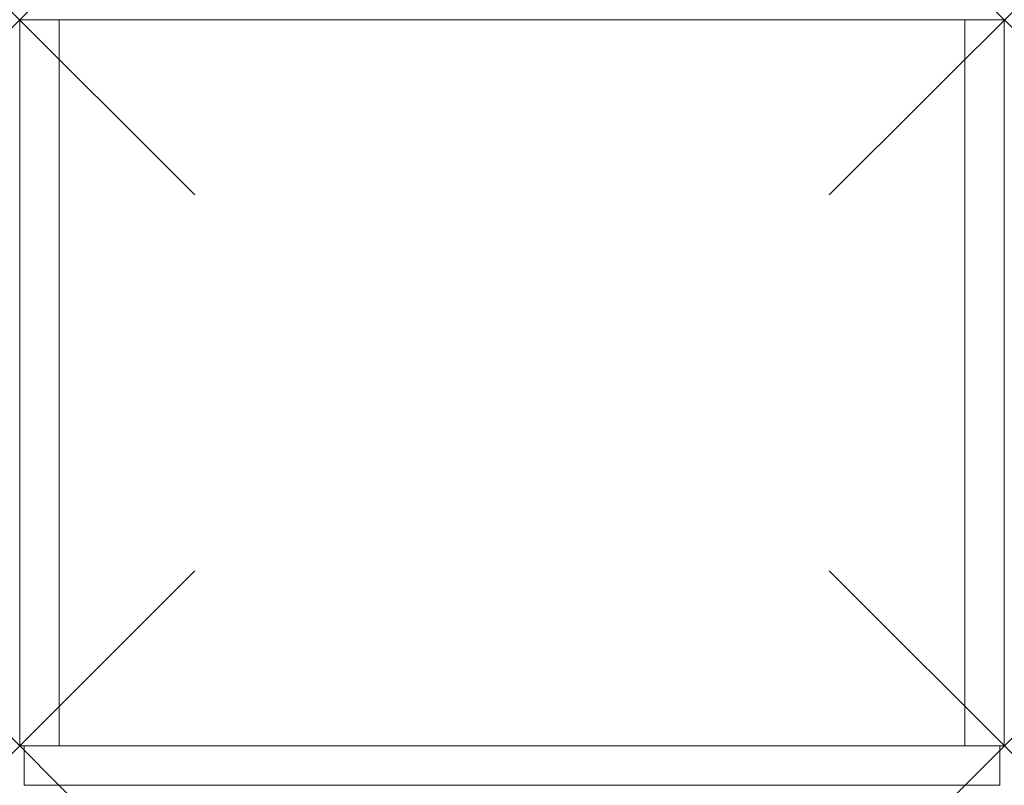
# Model space of a CAD drawing. Units: millimetres. Extents: x 0 to 450, y -18 to 332.
import ezdxf

# ---------------------------------------------------------------- set-up
doc = ezdxf.new("R2010")
doc.units = ezdxf.units.MM
doc.header["$PDMODE"] = 3
doc.header["$PDSIZE"] = 80
doc.layers.add('punto', color=90, linetype='Continuous')

# ---------------------------------------------------------------- blocks, each defined once
blk = doc.blocks.new('A$C641b9d27')
at = {"color": 0, "linetype": 'Continuous', "lineweight": 0}
for p, q in [((18, 332), (0, 332)), ((0, 332), (0, 0)), ((18, 0), (18, 332)), ((432, 332), (18, 332)), ((18, 0), (18, 332)), ((450, 332), (432, 332)), ((432, 332), (432, 0)), ((432, 332), (432, 0)), ((450, 0), (450, 332)), ((0, 0), (18, 0)), ((2, -18), (2, 0)), ((432, 0), (18, 0)), ((448, -18), (448, 0)), ((432, 0), (450, 0)), ((448, -18), (2, -18))]:
    blk.add_line(p, q, dxfattribs=at)

msp = doc.modelspace()

# ---------------------------------------------------------------- linework, layer by layer
at = {"layer": 'punto'}
for p in [(0, 332), (0, 332, 1179), (450, 332), (450, 332, 1179), (0, 0), (450, 0)]:
    msp.add_point(p, dxfattribs=at)

# ---------------------------------------------------------------- block references
msp.add_blockref('A$C641b9d27', (0, 0))

doc.saveas('drawing.dxf')
